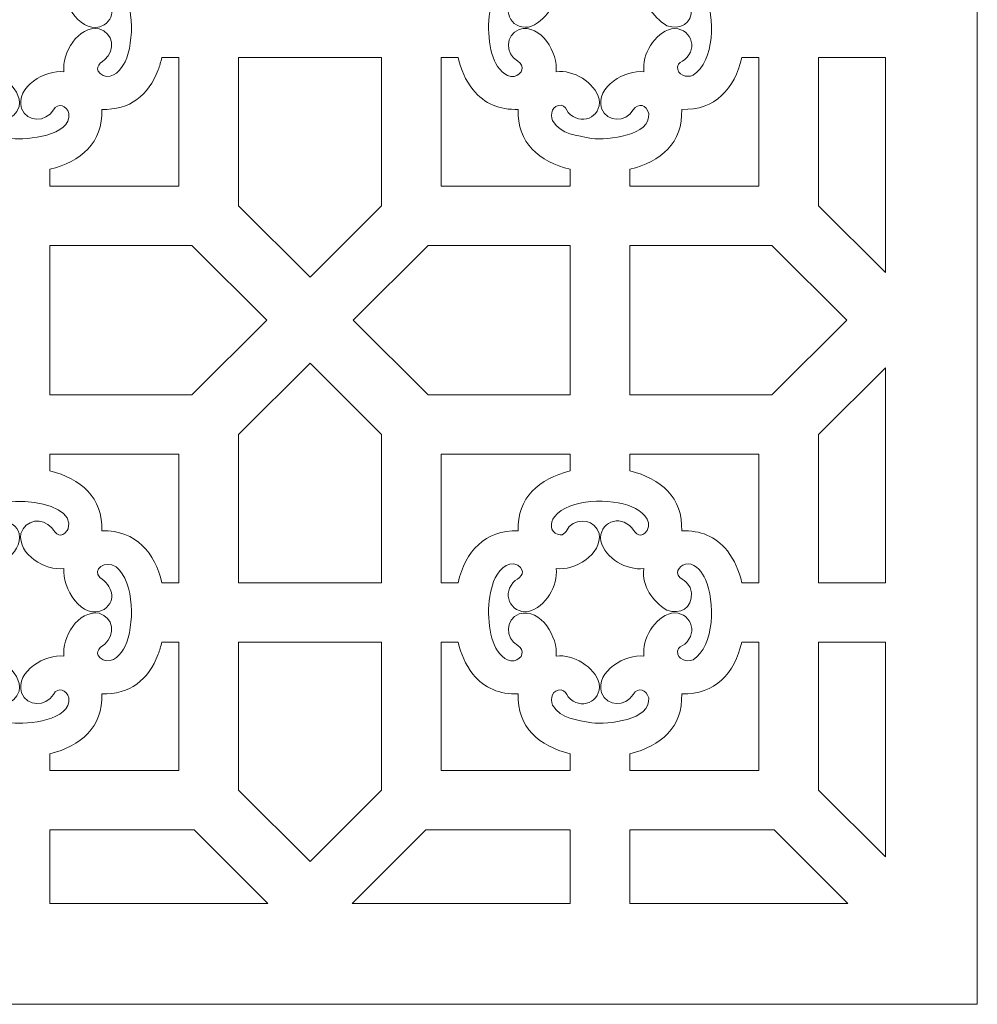
# Model space of a CAD drawing. Units: centimetres. Extents: x -8.9 to 4.3, y -6.7 to 19.1.
# Drawn here: x -2.3 to 4.3, y -6.7 to 0.1 of the extents above; entities that cross this region are included whole.
import ezdxf

# ---------------------------------------------------------------- set-up
doc = ezdxf.new("R2010")
doc.units = ezdxf.units.CM
doc.header["$MEASUREMENT"] = 0
doc.layers.add('Layer 1', color=7, linetype='Continuous')

msp = doc.modelspace()

# ---------------------------------------------------------------- linework, layer by layer
at = {"layer": 'Layer 1', "color": 242, "lineweight": 9}
for points, knots in [([(-8.91369, -6.67521), (-8.91369, -6.67521), (-8.91369, 19.05369), (-8.91369, 19.05369), (-8.91369, 19.05369), (-8.91369, 19.05369), (4.26444, 19.05369), (4.26444, 19.05369), (4.26444, 19.05369), (4.26444, 19.05369), (4.26444, -6.67521), (4.26444, -6.67521), (4.26444, -6.67521), (4.26444, -6.67521), (-8.91369, -6.67521), (-8.91369, -6.67521)], [0, 0, 0, 0, 0.2, 0.2, 0.2, 0.2, 0.4, 0.4, 0.4, 0.4, 0.6, 0.6, 0.6, 0.6, 1, 1, 1, 1]), ([(-3.05437, 0.25776), (-3.09962, 0.13481), (-3.10197, -0.05971), (-3.04876, -0.18049), (-3.04876, -0.18049), (-2.96082, -0.38008), (-2.78735, -0.24446), (-2.88846, -0.18308), (-2.88846, -0.18308), (-2.97503, -0.13053), (-2.97586, -0.00439), (-2.87787, 0.0356), (-2.87787, 0.0356), (-2.72842, 0.07793), (-2.60866, -0.13087), (-2.62441, -0.25571), (-2.62441, -0.25571), (-2.50108, -0.24015), (-2.30422, -0.35259), (-2.32875, -0.49629), (-2.32875, -0.49629), (-2.35667, -0.59424), (-2.4766, -0.61203), (-2.54116, -0.53562), (-2.54116, -0.53562), (-2.57228, -0.48994), (-2.61145, -0.45757), (-2.65055, -0.52419), (-2.65055, -0.52419), (-2.68153, -0.59124), (-2.60715, -0.65035), (-2.55545, -0.67575), (-2.55545, -0.67575), (-2.55545, -0.67575), (-2.37853, -0.7161), (-2.37853, -0.7161), (-2.37853, -0.7161), (-2.27459, -0.72694), (-1.96836, -0.69885), (-1.98739, -0.54381), (-1.98739, -0.54381), (-2.00089, -0.4858), (-2.06118, -0.46651), (-2.09312, -0.51892), (-2.09312, -0.51892), (-2.14595, -0.60564), (-2.27269, -0.60544), (-2.31249, -0.50835), (-2.31249, -0.50835), (-2.35493, -0.35966), (-2.14527, -0.23953), (-2.02026, -0.25571), (-2.02026, -0.25571), (-2.03592, -0.12998), (-1.92298, 0.06347), (-1.77893, 0.03904), (-1.77893, 0.03904), (-1.68067, 0.01122), (-1.66281, -0.10838), (-1.73948, -0.17271), (-1.73948, -0.17271), (-1.78531, -0.20375), (-1.81773, -0.24275), (-1.75094, -0.28176), (-1.75094, -0.28176), (-1.68438, -0.31229), (-1.62263, -0.23779), (-1.5989, -0.18696), (-1.5989, -0.18696), (-1.53529, -0.05074), (-1.53096, 0.25184), (-1.66168, 0.35841), (-1.66168, 0.35841), (-1.73548, 0.40849), (-1.82927, 0.34038), (-1.7721, 0.28471), (-1.7721, 0.28471), (-1.6923, 0.23051), (-1.65086, 0.13182), (-1.7445, 0.06586), (-1.7445, 0.06586), (-1.89661, -0.01732), (-2.036, 0.21872), (-2.02026, 0.34656), (-2.02026, 0.34656), (-2.14644, 0.33113), (-2.34039, 0.44337), (-2.31593, 0.58714), (-2.31593, 0.58714), (-2.288, 0.6851), (-2.168, 0.70292), (-2.10351, 0.62646), (-2.10351, 0.62646), (-2.07393, 0.58303), (-2.0409, 0.54938), (-1.99763, 0.60908), (-1.99763, 0.60908), (-1.99763, 0.60908), (-1.99123, 0.62133), (-1.99123, 0.62133), (-1.99123, 0.62133), (-1.91555, 0.84083), (-2.63602, 0.88965), (-2.65828, 0.64918), (-2.65828, 0.64918), (-2.65726, 0.58162), (-2.59027, 0.55311), (-2.55157, 0.60977), (-2.55157, 0.60977), (-2.50007, 0.70548), (-2.35835, 0.69105), (-2.32875, 0.58715), (-2.32875, 0.58715), (-2.30416, 0.44307), (-2.5003, 0.33129), (-2.62441, 0.34656), (-2.62441, 0.34656), (-2.60836, 0.22094), (-2.72193, 0.02748), (-2.86575, 0.05182), (-2.86575, 0.05182), (-2.964, 0.07969), (-2.98189, 0.19926), (-2.90519, 0.26358), (-2.90519, 0.26358), (-2.86162, 0.29307), (-2.82785, 0.326), (-2.88775, 0.36913), (-2.88775, 0.36913), (-2.96515, 0.4094), (-3.02897, 0.32158), (-3.05437, 0.25776)], [0, 0, 0, 0, 0.0294118, 0.0294118, 0.0294118, 0.0294118, 0.0588235, 0.0588235, 0.0588235, 0.0588235, 0.0882353, 0.0882353, 0.0882353, 0.0882353, 0.1176471, 0.1176471, 0.1176471, 0.1176471, 0.1470588, 0.1470588, 0.1470588, 0.1470588, 0.1764706, 0.1764706, 0.1764706, 0.1764706, 0.2058824, 0.2058824, 0.2058824, 0.2058824, 0.2352941, 0.2352941, 0.2352941, 0.2352941, 0.2647059, 0.2647059, 0.2647059, 0.2647059, 0.2941176, 0.2941176, 0.2941176, 0.2941176, 0.3235294, 0.3235294, 0.3235294, 0.3235294, 0.3529412, 0.3529412, 0.3529412, 0.3529412, 0.3823529, 0.3823529, 0.3823529, 0.3823529, 0.4117647, 0.4117647, 0.4117647, 0.4117647, 0.4411765, 0.4411765, 0.4411765, 0.4411765, 0.4705882, 0.4705882, 0.4705882, 0.4705882, 0.5, 0.5, 0.5, 0.5, 0.5294118, 0.5294118, 0.5294118, 0.5294118, 0.5588235, 0.5588235, 0.5588235, 0.5588235, 0.5882353, 0.5882353, 0.5882353, 0.5882353, 0.6176471, 0.6176471, 0.6176471, 0.6176471, 0.6470588, 0.6470588, 0.6470588, 0.6470588, 0.6764706, 0.6764706, 0.6764706, 0.6764706, 0.7058824, 0.7058824, 0.7058824, 0.7058824, 0.7352941, 0.7352941, 0.7352941, 0.7352941, 0.7647059, 0.7647059, 0.7647059, 0.7647059, 0.7941176, 0.7941176, 0.7941176, 0.7941176, 0.8235294, 0.8235294, 0.8235294, 0.8235294, 0.8529412, 0.8529412, 0.8529412, 0.8529412, 0.8823529, 0.8823529, 0.8823529, 0.8823529, 0.9117647, 0.9117647, 0.9117647, 0.9117647, 0.9411765, 0.9411765, 0.9411765, 0.9411765, 1, 1, 1, 1]), ([(0.93627, 0.25776), (0.88996, 0.13191), (0.88899, -0.05702), (0.94188, -0.18049), (0.94188, -0.18049), (0.9655, -0.23171), (1.01392, -0.29626), (1.0772, -0.28848), (1.0772, -0.28848), (1.13543, -0.27502), (1.15547, -0.21555), (1.10218, -0.18308), (1.10218, -0.18308), (1.01488, -0.12988), (1.01477, -0.00439), (1.11277, 0.0356), (1.11277, 0.0356), (1.26219, 0.07793), (1.38198, -0.13085), (1.36623, -0.25571), (1.36623, -0.25571), (1.48369, -0.24089), (1.63203, -0.3279), (1.66279, -0.44517), (1.66279, -0.44517), (1.67894, -0.57383), (1.53133, -0.63247), (1.44948, -0.53562), (1.44948, -0.53562), (1.43541, -0.51497), (1.42777, -0.49202), (1.40038, -0.48723), (1.40038, -0.48723), (1.34201, -0.4841), (1.32194, -0.54714), (1.34161, -0.59262), (1.34161, -0.59262), (1.40281, -0.69135), (1.50759, -0.69226), (1.61211, -0.7161), (1.61211, -0.7161), (1.71945, -0.72729), (2.02197, -0.69629), (2.00326, -0.54381), (2.00326, -0.54381), (1.98975, -0.48577), (1.93009, -0.4658), (1.89753, -0.51892), (1.89753, -0.51892), (1.84394, -0.60631), (1.71794, -0.6054), (1.67816, -0.50835), (1.67816, -0.50835), (1.63571, -0.35967), (1.84535, -0.23952), (1.97038, -0.25571), (1.97038, -0.25571), (1.9556, -0.13703), (2.04244, 0.00922), (2.16044, 0.03994), (2.16044, 0.03994), (2.28947, 0.05602), (2.34838, -0.09114), (2.25116, -0.17271), (2.25116, -0.17271), (2.23046, -0.18673), (2.20744, -0.19435), (2.20263, -0.22165), (2.20263, -0.22165), (2.19952, -0.27984), (2.2627, -0.29985), (2.30835, -0.28025), (2.30835, -0.28025), (2.46119, -0.186), (2.45792, 0.12376), (2.39472, 0.27136), (2.39472, 0.27136), (2.37253, 0.31954), (2.33139, 0.37504), (2.27395, 0.38032), (2.27395, 0.38032), (2.22474, 0.37955), (2.17645, 0.32569), (2.21854, 0.28471), (2.21854, 0.28471), (2.26122, 0.25572), (2.28925, 0.23641), (2.29806, 0.17966), (2.29806, 0.17966), (2.30165, 0.07051), (2.22209, 0.03179), (2.12782, 0.0594), (2.12782, 0.0594), (2.03088, 0.12778), (1.95456, 0.21805), (1.97038, 0.34656), (1.97038, 0.34656), (1.85128, 0.332), (1.70461, 0.41827), (1.6738, 0.53604), (1.6738, 0.53604), (1.65772, 0.6647), (1.80537, 0.72341), (1.88713, 0.62646), (1.88713, 0.62646), (1.9167, 0.58305), (1.94973, 0.54936), (1.99301, 0.60908), (1.99301, 0.60908), (2.03222, 0.68411), (1.94815, 0.74694), (1.88825, 0.77242), (1.88825, 0.77242), (1.74183, 0.83017), (1.45936, 0.83219), (1.35435, 0.70403), (1.35435, 0.70403), (1.32427, 0.65997), (1.32101, 0.60389), (1.37944, 0.58067), (1.37944, 0.58067), (1.425, 0.56773), (1.43469, 0.60896), (1.45706, 0.63545), (1.45706, 0.63545), (1.52506, 0.70136), (1.63525, 0.68068), (1.66189, 0.58715), (1.66189, 0.58715), (1.68648, 0.44305), (1.4903, 0.33129), (1.36623, 0.34656), (1.36623, 0.34656), (1.38137, 0.22809), (1.2938, 0.08153), (1.17616, 0.05091), (1.17616, 0.05091), (1.04707, 0.03488), (0.98824, 0.18206), (1.08545, 0.26358), (1.08545, 0.26358), (1.12901, 0.29306), (1.16279, 0.326), (1.10289, 0.36913), (1.10289, 0.36913), (1.02556, 0.40934), (0.9615, 0.32117), (0.93627, 0.25776)], [0, 0, 0, 0, 0.0263158, 0.0263158, 0.0263158, 0.0263158, 0.0526316, 0.0526316, 0.0526316, 0.0526316, 0.0789474, 0.0789474, 0.0789474, 0.0789474, 0.1052632, 0.1052632, 0.1052632, 0.1052632, 0.1315789, 0.1315789, 0.1315789, 0.1315789, 0.1578947, 0.1578947, 0.1578947, 0.1578947, 0.1842105, 0.1842105, 0.1842105, 0.1842105, 0.2105263, 0.2105263, 0.2105263, 0.2105263, 0.2368421, 0.2368421, 0.2368421, 0.2368421, 0.2631579, 0.2631579, 0.2631579, 0.2631579, 0.2894737, 0.2894737, 0.2894737, 0.2894737, 0.3157895, 0.3157895, 0.3157895, 0.3157895, 0.3421053, 0.3421053, 0.3421053, 0.3421053, 0.3684211, 0.3684211, 0.3684211, 0.3684211, 0.3947368, 0.3947368, 0.3947368, 0.3947368, 0.4210526, 0.4210526, 0.4210526, 0.4210526, 0.4473684, 0.4473684, 0.4473684, 0.4473684, 0.4736842, 0.4736842, 0.4736842, 0.4736842, 0.5, 0.5, 0.5, 0.5, 0.5263158, 0.5263158, 0.5263158, 0.5263158, 0.5526316, 0.5526316, 0.5526316, 0.5526316, 0.5789474, 0.5789474, 0.5789474, 0.5789474, 0.6052632, 0.6052632, 0.6052632, 0.6052632, 0.6315789, 0.6315789, 0.6315789, 0.6315789, 0.6578947, 0.6578947, 0.6578947, 0.6578947, 0.6842105, 0.6842105, 0.6842105, 0.6842105, 0.7105263, 0.7105263, 0.7105263, 0.7105263, 0.7368421, 0.7368421, 0.7368421, 0.7368421, 0.7631579, 0.7631579, 0.7631579, 0.7631579, 0.7894737, 0.7894737, 0.7894737, 0.7894737, 0.8157895, 0.8157895, 0.8157895, 0.8157895, 0.8421053, 0.8421053, 0.8421053, 0.8421053, 0.8684211, 0.8684211, 0.8684211, 0.8684211, 0.8947368, 0.8947368, 0.8947368, 0.8947368, 0.9210526, 0.9210526, 0.9210526, 0.9210526, 0.9473684, 0.9473684, 0.9473684, 0.9473684, 1, 1, 1, 1]), ([(-1.34682, -0.15883), (-1.34682, -0.15883), (-1.2295, -0.15883), (-1.2295, -0.15883), (-1.2295, -0.15883), (-1.2295, -0.15883), (-1.2295, -1.04393), (-1.2295, -1.04393), (-1.2295, -1.04393), (-1.2295, -1.04393), (-2.11737, -1.04393), (-2.11737, -1.04393), (-2.11737, -1.04393), (-2.11737, -1.04393), (-2.11737, -0.92781), (-2.11737, -0.92781), (-2.11737, -0.92781), (-1.9022, -0.87544), (-1.7518, -0.74617), (-1.76013, -0.51504), (-1.76013, -0.51504), (-1.5653, -0.52196), (-1.44117, -0.4199), (-1.37102, -0.24273), (-1.37102, -0.24273), (-1.36165, -0.21629), (-1.35356, -0.18813), (-1.34682, -0.15883)], [0, 0, 0, 0, 0.125, 0.125, 0.125, 0.125, 0.25, 0.25, 0.25, 0.25, 0.375, 0.375, 0.375, 0.375, 0.5, 0.5, 0.5, 0.5, 0.625, 0.625, 0.625, 0.625, 0.75, 0.75, 0.75, 0.75, 1, 1, 1, 1]), ([(-0.81971, -0.15883), (-0.81971, -0.15883), (0.16582, -0.15883), (0.16582, -0.15883), (0.16582, -0.15883), (0.16582, -0.15883), (0.16582, -1.1782), (0.16582, -1.1782), (0.16582, -1.1782), (0.16582, -1.1782), (-0.32695, -1.66943), (-0.32695, -1.66943), (-0.32695, -1.66943), (-0.32695, -1.66943), (-0.81971, -1.1782), (-0.81971, -1.1782), (-0.81971, -1.1782), (-0.81971, -1.1782), (-0.81971, -0.15883), (-0.81971, -0.15883)], [0, 0, 0, 0, 0.1666667, 0.1666667, 0.1666667, 0.1666667, 0.3333333, 0.3333333, 0.3333333, 0.3333333, 0.5, 0.5, 0.5, 0.5, 0.6666667, 0.6666667, 0.6666667, 0.6666667, 1, 1, 1, 1]), ([(0.57561, -0.15883), (0.57561, -0.15883), (0.692, -0.15883), (0.692, -0.15883), (0.692, -0.15883), (0.71206, -0.24075), (0.74167, -0.31201), (0.79244, -0.37939), (0.79244, -0.37939), (0.87646, -0.47921), (0.97676, -0.51964), (1.10608, -0.51504), (1.10608, -0.51504), (1.09784, -0.74553), (1.24807, -0.87664), (1.46348, -0.92762), (1.46348, -0.92762), (1.46348, -0.92762), (1.46348, -1.04393), (1.46348, -1.04393), (1.46348, -1.04393), (1.46348, -1.04393), (0.57561, -1.04393), (0.57561, -1.04393), (0.57561, -1.04393), (0.57561, -1.04393), (0.57561, -0.15883), (0.57561, -0.15883)], [0, 0, 0, 0, 0.125, 0.125, 0.125, 0.125, 0.25, 0.25, 0.25, 0.25, 0.375, 0.375, 0.375, 0.375, 0.5, 0.5, 0.5, 0.5, 0.625, 0.625, 0.625, 0.625, 0.75, 0.75, 0.75, 0.75, 1, 1, 1, 1]), ([(2.64438, -0.15883), (2.64438, -0.15883), (2.76114, -0.15883), (2.76114, -0.15883), (2.76114, -0.15883), (2.76114, -0.15883), (2.76114, -1.04393), (2.76114, -1.04393), (2.76114, -1.04393), (2.76114, -1.04393), (1.87327, -1.04393), (1.87327, -1.04393), (1.87327, -1.04393), (1.87327, -1.04393), (1.87327, -0.92781), (1.87327, -0.92781), (1.87327, -0.92781), (2.08841, -0.87545), (2.23884, -0.74618), (2.23051, -0.51504), (2.23051, -0.51504), (2.46169, -0.52325), (2.59323, -0.37353), (2.64438, -0.15883)], [0, 0, 0, 0, 0.1428571, 0.1428571, 0.1428571, 0.1428571, 0.2857143, 0.2857143, 0.2857143, 0.2857143, 0.4285714, 0.4285714, 0.4285714, 0.4285714, 0.5714286, 0.5714286, 0.5714286, 0.5714286, 0.7142857, 0.7142857, 0.7142857, 0.7142857, 1, 1, 1, 1]), ([(3.63191, -0.15883), (3.63191, -0.15883), (3.17092, -0.15883), (3.17092, -0.15883), (3.17092, -0.15883), (3.17092, -0.15883), (3.17092, -1.1782), (3.17092, -1.1782), (3.17092, -1.1782), (3.17092, -1.1782), (3.63191, -1.63775), (3.63191, -1.63775), (3.63191, -1.63775), (3.63191, -1.63775), (3.63191, -0.15883), (3.63191, -0.15883)], [0, 0, 0, 0, 0.2, 0.2, 0.2, 0.2, 0.4, 0.4, 0.4, 0.4, 0.6, 0.6, 0.6, 0.6, 1, 1, 1, 1]), ([(-2.11737, -1.45244), (-2.11737, -1.45244), (-2.11737, -2.47948), (-2.11737, -2.47948), (-2.11737, -2.47948), (-2.11737, -2.47948), (-1.13954, -2.47948), (-1.13954, -2.47948), (-1.13954, -2.47948), (-1.13954, -2.47948), (-0.62441, -1.96596), (-0.62441, -1.96596), (-0.62441, -1.96596), (-0.62441, -1.96596), (-1.13954, -1.45244), (-1.13954, -1.45244), (-1.13954, -1.45244), (-1.13954, -1.45244), (-2.11737, -1.45244), (-2.11737, -1.45244)], [0, 0, 0, 0, 0.1666667, 0.1666667, 0.1666667, 0.1666667, 0.3333333, 0.3333333, 0.3333333, 0.3333333, 0.5, 0.5, 0.5, 0.5, 0.6666667, 0.6666667, 0.6666667, 0.6666667, 1, 1, 1, 1]), ([(1.46348, -2.47948), (1.46348, -2.47948), (1.46348, -1.45244), (1.46348, -1.45244), (1.46348, -1.45244), (1.46348, -1.45244), (0.48564, -1.45244), (0.48564, -1.45244), (0.48564, -1.45244), (0.48564, -1.45244), (-0.02949, -1.96596), (-0.02949, -1.96596), (-0.02949, -1.96596), (-0.02949, -1.96596), (0.48564, -2.47948), (0.48564, -2.47948), (0.48564, -2.47948), (0.48564, -2.47948), (1.46348, -2.47948), (1.46348, -2.47948)], [0, 0, 0, 0, 0.1666667, 0.1666667, 0.1666667, 0.1666667, 0.3333333, 0.3333333, 0.3333333, 0.3333333, 0.5, 0.5, 0.5, 0.5, 0.6666667, 0.6666667, 0.6666667, 0.6666667, 1, 1, 1, 1]), ([(1.87327, -1.45244), (1.87327, -1.45244), (1.87327, -2.47948), (1.87327, -2.47948), (1.87327, -2.47948), (1.87327, -2.47948), (2.8511, -2.47948), (2.8511, -2.47948), (2.8511, -2.47948), (2.8511, -2.47948), (3.36622, -1.96596), (3.36622, -1.96596), (3.36622, -1.96596), (3.36622, -1.96596), (2.8511, -1.45244), (2.8511, -1.45244), (2.8511, -1.45244), (2.8511, -1.45244), (1.87327, -1.45244), (1.87327, -1.45244)], [0, 0, 0, 0, 0.1666667, 0.1666667, 0.1666667, 0.1666667, 0.3333333, 0.3333333, 0.3333333, 0.3333333, 0.5, 0.5, 0.5, 0.5, 0.6666667, 0.6666667, 0.6666667, 0.6666667, 1, 1, 1, 1]), ([(0.16582, -3.77309), (0.16582, -3.77309), (-0.81971, -3.77309), (-0.81971, -3.77309), (-0.81971, -3.77309), (-0.81971, -3.77309), (-0.81971, -2.75373), (-0.81971, -2.75373), (-0.81971, -2.75373), (-0.81971, -2.75373), (-0.32695, -2.2625), (-0.32695, -2.2625), (-0.32695, -2.2625), (-0.32695, -2.2625), (0.16582, -2.75373), (0.16582, -2.75373), (0.16582, -2.75373), (0.16582, -2.75373), (0.16582, -3.77309), (0.16582, -3.77309)], [0, 0, 0, 0, 0.1666667, 0.1666667, 0.1666667, 0.1666667, 0.3333333, 0.3333333, 0.3333333, 0.3333333, 0.5, 0.5, 0.5, 0.5, 0.6666667, 0.6666667, 0.6666667, 0.6666667, 1, 1, 1, 1]), ([(3.63191, -2.29417), (3.63191, -2.29417), (3.17092, -2.75373), (3.17092, -2.75373), (3.17092, -2.75373), (3.17092, -2.75373), (3.17092, -3.77309), (3.17092, -3.77309), (3.17092, -3.77309), (3.17092, -3.77309), (3.63191, -3.77309), (3.63191, -3.77309), (3.63191, -3.77309), (3.63191, -3.77309), (3.63191, -2.29417), (3.63191, -2.29417)], [0, 0, 0, 0, 0.2, 0.2, 0.2, 0.2, 0.4, 0.4, 0.4, 0.4, 0.6, 0.6, 0.6, 0.6, 1, 1, 1, 1]), ([(-1.2295, -3.77309), (-1.2295, -3.77309), (-1.34563, -3.77309), (-1.34563, -3.77309), (-1.34563, -3.77309), (-1.39319, -3.57194), (-1.52076, -3.40832), (-1.76013, -3.41688), (-1.76013, -3.41688), (-1.75183, -3.18649), (-1.90209, -3.05529), (-2.11737, -3.00434), (-2.11737, -3.00434), (-2.11737, -3.00434), (-2.11737, -2.88799), (-2.11737, -2.88799), (-2.11737, -2.88799), (-2.11737, -2.88799), (-1.2295, -2.88799), (-1.2295, -2.88799), (-1.2295, -2.88799), (-1.2295, -2.88799), (-1.2295, -3.77309), (-1.2295, -3.77309)], [0, 0, 0, 0, 0.1428571, 0.1428571, 0.1428571, 0.1428571, 0.2857143, 0.2857143, 0.2857143, 0.2857143, 0.4285714, 0.4285714, 0.4285714, 0.4285714, 0.5714286, 0.5714286, 0.5714286, 0.5714286, 0.7142857, 0.7142857, 0.7142857, 0.7142857, 1, 1, 1, 1]), ([(0.69197, -3.77309), (0.69197, -3.77309), (0.57561, -3.77309), (0.57561, -3.77309), (0.57561, -3.77309), (0.57561, -3.77309), (0.57561, -2.88799), (0.57561, -2.88799), (0.57561, -2.88799), (0.57561, -2.88799), (1.46348, -2.88799), (1.46348, -2.88799), (1.46348, -2.88799), (1.46348, -2.88799), (1.46348, -3.00408), (1.46348, -3.00408), (1.46348, -3.00408), (1.24843, -3.0564), (1.09783, -3.18594), (1.10608, -3.41688), (1.10608, -3.41688), (0.87446, -3.40859), (0.7439, -3.55854), (0.69197, -3.77309)], [0, 0, 0, 0, 0.1428571, 0.1428571, 0.1428571, 0.1428571, 0.2857143, 0.2857143, 0.2857143, 0.2857143, 0.4285714, 0.4285714, 0.4285714, 0.4285714, 0.5714286, 0.5714286, 0.5714286, 0.5714286, 0.7142857, 0.7142857, 0.7142857, 0.7142857, 1, 1, 1, 1]), ([(2.76114, -3.77309), (2.76114, -3.77309), (2.6446, -3.77309), (2.6446, -3.77309), (2.6446, -3.77309), (2.62456, -3.69125), (2.59506, -3.62028), (2.54449, -3.55293), (2.54449, -3.55293), (2.46044, -3.45282), (2.36001, -3.41225), (2.23051, -3.41688), (2.23051, -3.41688), (2.23882, -3.18648), (2.08853, -3.05529), (1.87327, -3.00434), (1.87327, -3.00434), (1.87327, -3.00434), (1.87327, -2.88799), (1.87327, -2.88799), (1.87327, -2.88799), (1.87327, -2.88799), (2.76114, -2.88799), (2.76114, -2.88799), (2.76114, -2.88799), (2.76114, -2.88799), (2.76114, -3.77309), (2.76114, -3.77309)], [0, 0, 0, 0, 0.125, 0.125, 0.125, 0.125, 0.25, 0.25, 0.25, 0.25, 0.375, 0.375, 0.375, 0.375, 0.5, 0.5, 0.5, 0.5, 0.625, 0.625, 0.625, 0.625, 0.75, 0.75, 0.75, 0.75, 1, 1, 1, 1]), ([(-3.05437, -3.76502), (-3.09962, -3.88797), (-3.10197, -4.08248), (-3.04876, -4.20326), (-3.04876, -4.20326), (-2.96082, -4.40285), (-2.78735, -4.26724), (-2.88846, -4.20586), (-2.88846, -4.20586), (-2.97503, -4.1533), (-2.97586, -4.02716), (-2.87787, -3.98717), (-2.87787, -3.98717), (-2.72842, -3.94484), (-2.60866, -4.15364), (-2.62441, -4.27848), (-2.62441, -4.27848), (-2.50108, -4.26292), (-2.30422, -4.37537), (-2.32875, -4.51907), (-2.32875, -4.51907), (-2.35667, -4.61701), (-2.4766, -4.6348), (-2.54116, -4.5584), (-2.54116, -4.5584), (-2.57228, -4.51271), (-2.61145, -4.48035), (-2.65055, -4.54697), (-2.65055, -4.54697), (-2.68153, -4.61402), (-2.60715, -4.67313), (-2.55545, -4.69853), (-2.55545, -4.69853), (-2.55545, -4.69853), (-2.37853, -4.73888), (-2.37853, -4.73888), (-2.37853, -4.73888), (-2.27459, -4.74971), (-1.96836, -4.72163), (-1.98739, -4.56658), (-1.98739, -4.56658), (-2.00089, -4.50858), (-2.06118, -4.48928), (-2.09312, -4.54169), (-2.09312, -4.54169), (-2.14595, -4.62841), (-2.27269, -4.62821), (-2.31249, -4.53113), (-2.31249, -4.53113), (-2.35493, -4.38244), (-2.14527, -4.2623), (-2.02026, -4.27848), (-2.02026, -4.27848), (-2.03592, -4.15275), (-1.92298, -3.95931), (-1.77893, -3.98374), (-1.77893, -3.98374), (-1.68067, -4.01155), (-1.66281, -4.13116), (-1.73948, -4.19549), (-1.73948, -4.19549), (-1.78531, -4.22652), (-1.81773, -4.26552), (-1.75094, -4.30453), (-1.75094, -4.30453), (-1.68438, -4.33507), (-1.62263, -4.26057), (-1.5989, -4.20973), (-1.5989, -4.20973), (-1.53529, -4.07351), (-1.53096, -3.77093), (-1.66168, -3.66437), (-1.66168, -3.66437), (-1.73548, -3.61429), (-1.82927, -3.68239), (-1.7721, -3.73806), (-1.7721, -3.73806), (-1.6923, -3.79226), (-1.65086, -3.89095), (-1.7445, -3.95692), (-1.7445, -3.95692), (-1.89661, -4.0401), (-2.036, -3.80406), (-2.02026, -3.67621), (-2.02026, -3.67621), (-2.14644, -3.69164), (-2.34039, -3.57941), (-2.31593, -3.43564), (-2.31593, -3.43564), (-2.288, -3.33768), (-2.168, -3.31985), (-2.10351, -3.39632), (-2.10351, -3.39632), (-2.07393, -3.43975), (-2.0409, -3.47339), (-1.99763, -3.41369), (-1.99763, -3.41369), (-1.99763, -3.41369), (-1.99123, -3.40144), (-1.99123, -3.40144), (-1.99123, -3.40144), (-1.91555, -3.18195), (-2.63602, -3.13312), (-2.65828, -3.3736), (-2.65828, -3.3736), (-2.65726, -3.44115), (-2.59027, -3.46966), (-2.55157, -3.41301), (-2.55157, -3.41301), (-2.50007, -3.3173), (-2.35835, -3.33173), (-2.32875, -3.43563), (-2.32875, -3.43563), (-2.30416, -3.5797), (-2.5003, -3.69148), (-2.62441, -3.67621), (-2.62441, -3.67621), (-2.60836, -3.80183), (-2.72193, -3.99529), (-2.86575, -3.97096), (-2.86575, -3.97096), (-2.964, -3.94309), (-2.98189, -3.82351), (-2.90519, -3.7592), (-2.90519, -3.7592), (-2.86162, -3.7297), (-2.82785, -3.69678), (-2.88775, -3.65365), (-2.88775, -3.65365), (-2.96515, -3.61337), (-3.02897, -3.70119), (-3.05437, -3.76502)], [0, 0, 0, 0, 0.0294118, 0.0294118, 0.0294118, 0.0294118, 0.0588235, 0.0588235, 0.0588235, 0.0588235, 0.0882353, 0.0882353, 0.0882353, 0.0882353, 0.1176471, 0.1176471, 0.1176471, 0.1176471, 0.1470588, 0.1470588, 0.1470588, 0.1470588, 0.1764706, 0.1764706, 0.1764706, 0.1764706, 0.2058824, 0.2058824, 0.2058824, 0.2058824, 0.2352941, 0.2352941, 0.2352941, 0.2352941, 0.2647059, 0.2647059, 0.2647059, 0.2647059, 0.2941176, 0.2941176, 0.2941176, 0.2941176, 0.3235294, 0.3235294, 0.3235294, 0.3235294, 0.3529412, 0.3529412, 0.3529412, 0.3529412, 0.3823529, 0.3823529, 0.3823529, 0.3823529, 0.4117647, 0.4117647, 0.4117647, 0.4117647, 0.4411765, 0.4411765, 0.4411765, 0.4411765, 0.4705882, 0.4705882, 0.4705882, 0.4705882, 0.5, 0.5, 0.5, 0.5, 0.5294118, 0.5294118, 0.5294118, 0.5294118, 0.5588235, 0.5588235, 0.5588235, 0.5588235, 0.5882353, 0.5882353, 0.5882353, 0.5882353, 0.6176471, 0.6176471, 0.6176471, 0.6176471, 0.6470588, 0.6470588, 0.6470588, 0.6470588, 0.6764706, 0.6764706, 0.6764706, 0.6764706, 0.7058824, 0.7058824, 0.7058824, 0.7058824, 0.7352941, 0.7352941, 0.7352941, 0.7352941, 0.7647059, 0.7647059, 0.7647059, 0.7647059, 0.7941176, 0.7941176, 0.7941176, 0.7941176, 0.8235294, 0.8235294, 0.8235294, 0.8235294, 0.8529412, 0.8529412, 0.8529412, 0.8529412, 0.8823529, 0.8823529, 0.8823529, 0.8823529, 0.9117647, 0.9117647, 0.9117647, 0.9117647, 0.9411765, 0.9411765, 0.9411765, 0.9411765, 1, 1, 1, 1]), ([(0.93627, -3.76502), (0.88996, -3.89086), (0.88899, -4.07979), (0.94188, -4.20326), (0.94188, -4.20326), (0.9655, -4.25449), (1.01392, -4.31904), (1.0772, -4.31125), (1.0772, -4.31125), (1.13543, -4.2978), (1.15547, -4.23832), (1.10218, -4.20586), (1.10218, -4.20586), (1.01488, -4.15265), (1.01477, -4.02716), (1.11277, -3.98717), (1.11277, -3.98717), (1.26219, -3.94485), (1.38198, -4.15362), (1.36623, -4.27848), (1.36623, -4.27848), (1.48369, -4.26366), (1.63203, -4.35067), (1.66279, -4.46795), (1.66279, -4.46795), (1.67894, -4.59661), (1.53133, -4.65524), (1.44948, -4.5584), (1.44948, -4.5584), (1.43541, -4.53774), (1.42777, -4.5148), (1.40038, -4.51001), (1.40038, -4.51001), (1.34201, -4.50688), (1.32194, -4.56991), (1.34161, -4.6154), (1.34161, -4.6154), (1.40281, -4.71412), (1.50759, -4.71504), (1.61211, -4.73888), (1.61211, -4.73888), (1.71945, -4.75007), (2.02197, -4.71906), (2.00326, -4.56658), (2.00326, -4.56658), (1.98975, -4.50855), (1.93009, -4.48858), (1.89753, -4.54169), (1.89753, -4.54169), (1.84394, -4.62909), (1.71794, -4.62818), (1.67816, -4.53113), (1.67816, -4.53113), (1.63571, -4.38244), (1.84535, -4.2623), (1.97038, -4.27848), (1.97038, -4.27848), (1.9556, -4.15981), (2.04244, -4.01355), (2.16044, -3.98284), (2.16044, -3.98284), (2.28947, -3.96676), (2.34838, -4.11392), (2.25116, -4.19549), (2.25116, -4.19549), (2.23046, -4.20951), (2.20744, -4.21712), (2.20263, -4.24443), (2.20263, -4.24443), (2.19952, -4.30261), (2.2627, -4.32263), (2.30835, -4.30302), (2.30835, -4.30302), (2.46119, -4.20878), (2.45792, -3.89902), (2.39472, -3.75141), (2.39472, -3.75141), (2.37253, -3.70324), (2.33139, -3.64774), (2.27395, -3.64245), (2.27395, -3.64245), (2.22474, -3.64322), (2.17645, -3.69708), (2.21854, -3.73806), (2.21854, -3.73806), (2.26122, -3.76705), (2.28925, -3.78637), (2.29806, -3.84312), (2.29806, -3.84312), (2.30165, -3.95226), (2.22209, -3.99098), (2.12782, -3.96338), (2.12782, -3.96338), (2.03088, -3.895), (1.95456, -3.80473), (1.97038, -3.67621), (1.97038, -3.67621), (1.85128, -3.69078), (1.70461, -3.6045), (1.6738, -3.48674), (1.6738, -3.48674), (1.65772, -3.35808), (1.80537, -3.29936), (1.88713, -3.39632), (1.88713, -3.39632), (1.9167, -3.43972), (1.94973, -3.47341), (1.99301, -3.41369), (1.99301, -3.41369), (2.03222, -3.33866), (1.94815, -3.27584), (1.88825, -3.25035), (1.88825, -3.25035), (1.74183, -3.1926), (1.45936, -3.19058), (1.35435, -3.31875), (1.35435, -3.31875), (1.32427, -3.36281), (1.32101, -3.41888), (1.37944, -3.44211), (1.37944, -3.44211), (1.425, -3.45505), (1.43469, -3.41382), (1.45706, -3.38732), (1.45706, -3.38732), (1.52506, -3.32142), (1.63525, -3.3421), (1.66189, -3.43563), (1.66189, -3.43563), (1.68648, -3.57972), (1.4903, -3.69148), (1.36623, -3.67621), (1.36623, -3.67621), (1.38137, -3.79469), (1.2938, -3.94125), (1.17616, -3.97186), (1.17616, -3.97186), (1.04707, -3.9879), (0.98824, -3.84072), (1.08545, -3.7592), (1.08545, -3.7592), (1.12901, -3.72971), (1.16279, -3.69678), (1.10289, -3.65365), (1.10289, -3.65365), (1.02556, -3.61343), (0.9615, -3.70161), (0.93627, -3.76502)], [0, 0, 0, 0, 0.0263158, 0.0263158, 0.0263158, 0.0263158, 0.0526316, 0.0526316, 0.0526316, 0.0526316, 0.0789474, 0.0789474, 0.0789474, 0.0789474, 0.1052632, 0.1052632, 0.1052632, 0.1052632, 0.1315789, 0.1315789, 0.1315789, 0.1315789, 0.1578947, 0.1578947, 0.1578947, 0.1578947, 0.1842105, 0.1842105, 0.1842105, 0.1842105, 0.2105263, 0.2105263, 0.2105263, 0.2105263, 0.2368421, 0.2368421, 0.2368421, 0.2368421, 0.2631579, 0.2631579, 0.2631579, 0.2631579, 0.2894737, 0.2894737, 0.2894737, 0.2894737, 0.3157895, 0.3157895, 0.3157895, 0.3157895, 0.3421053, 0.3421053, 0.3421053, 0.3421053, 0.3684211, 0.3684211, 0.3684211, 0.3684211, 0.3947368, 0.3947368, 0.3947368, 0.3947368, 0.4210526, 0.4210526, 0.4210526, 0.4210526, 0.4473684, 0.4473684, 0.4473684, 0.4473684, 0.4736842, 0.4736842, 0.4736842, 0.4736842, 0.5, 0.5, 0.5, 0.5, 0.5263158, 0.5263158, 0.5263158, 0.5263158, 0.5526316, 0.5526316, 0.5526316, 0.5526316, 0.5789474, 0.5789474, 0.5789474, 0.5789474, 0.6052632, 0.6052632, 0.6052632, 0.6052632, 0.6315789, 0.6315789, 0.6315789, 0.6315789, 0.6578947, 0.6578947, 0.6578947, 0.6578947, 0.6842105, 0.6842105, 0.6842105, 0.6842105, 0.7105263, 0.7105263, 0.7105263, 0.7105263, 0.7368421, 0.7368421, 0.7368421, 0.7368421, 0.7631579, 0.7631579, 0.7631579, 0.7631579, 0.7894737, 0.7894737, 0.7894737, 0.7894737, 0.8157895, 0.8157895, 0.8157895, 0.8157895, 0.8421053, 0.8421053, 0.8421053, 0.8421053, 0.8684211, 0.8684211, 0.8684211, 0.8684211, 0.8947368, 0.8947368, 0.8947368, 0.8947368, 0.9210526, 0.9210526, 0.9210526, 0.9210526, 0.9473684, 0.9473684, 0.9473684, 0.9473684, 1, 1, 1, 1]), ([(-1.34682, -4.18161), (-1.34682, -4.18161), (-1.2295, -4.18161), (-1.2295, -4.18161), (-1.2295, -4.18161), (-1.2295, -4.18161), (-1.2295, -5.0667), (-1.2295, -5.0667), (-1.2295, -5.0667), (-1.2295, -5.0667), (-2.11737, -5.0667), (-2.11737, -5.0667), (-2.11737, -5.0667), (-2.11737, -5.0667), (-2.11737, -4.95059), (-2.11737, -4.95059), (-2.11737, -4.95059), (-1.90221, -4.89822), (-1.7518, -4.76893), (-1.76013, -4.53782), (-1.76013, -4.53782), (-1.5653, -4.54473), (-1.44117, -4.44268), (-1.37102, -4.2655), (-1.37102, -4.2655), (-1.36165, -4.23906), (-1.35356, -4.21091), (-1.34682, -4.18161)], [0, 0, 0, 0, 0.125, 0.125, 0.125, 0.125, 0.25, 0.25, 0.25, 0.25, 0.375, 0.375, 0.375, 0.375, 0.5, 0.5, 0.5, 0.5, 0.625, 0.625, 0.625, 0.625, 0.75, 0.75, 0.75, 0.75, 1, 1, 1, 1]), ([(-0.81971, -4.18161), (-0.81971, -4.18161), (0.16582, -4.18161), (0.16582, -4.18161), (0.16582, -4.18161), (0.16582, -4.18161), (0.16582, -5.20097), (0.16582, -5.20097), (0.16582, -5.20097), (0.16582, -5.20097), (-0.32695, -5.6922), (-0.32695, -5.6922), (-0.32695, -5.6922), (-0.32695, -5.6922), (-0.81971, -5.20097), (-0.81971, -5.20097), (-0.81971, -5.20097), (-0.81971, -5.20097), (-0.81971, -4.18161), (-0.81971, -4.18161)], [0, 0, 0, 0, 0.1666667, 0.1666667, 0.1666667, 0.1666667, 0.3333333, 0.3333333, 0.3333333, 0.3333333, 0.5, 0.5, 0.5, 0.5, 0.6666667, 0.6666667, 0.6666667, 0.6666667, 1, 1, 1, 1]), ([(0.57561, -4.18161), (0.57561, -4.18161), (0.692, -4.18161), (0.692, -4.18161), (0.692, -4.18161), (0.71206, -4.26353), (0.74167, -4.33478), (0.79244, -4.40216), (0.79244, -4.40216), (0.87646, -4.50198), (0.97676, -4.54241), (1.10608, -4.53782), (1.10608, -4.53782), (1.09784, -4.76829), (1.24808, -4.89943), (1.46348, -4.95041), (1.46348, -4.95041), (1.46348, -4.95041), (1.46348, -5.0667), (1.46348, -5.0667), (1.46348, -5.0667), (1.46348, -5.0667), (0.57561, -5.0667), (0.57561, -5.0667), (0.57561, -5.0667), (0.57561, -5.0667), (0.57561, -4.18161), (0.57561, -4.18161)], [0, 0, 0, 0, 0.125, 0.125, 0.125, 0.125, 0.25, 0.25, 0.25, 0.25, 0.375, 0.375, 0.375, 0.375, 0.5, 0.5, 0.5, 0.5, 0.625, 0.625, 0.625, 0.625, 0.75, 0.75, 0.75, 0.75, 1, 1, 1, 1]), ([(2.64438, -4.18161), (2.64438, -4.18161), (2.76114, -4.18161), (2.76114, -4.18161), (2.76114, -4.18161), (2.76114, -4.18161), (2.76114, -5.0667), (2.76114, -5.0667), (2.76114, -5.0667), (2.76114, -5.0667), (1.87327, -5.0667), (1.87327, -5.0667), (1.87327, -5.0667), (1.87327, -5.0667), (1.87327, -4.95059), (1.87327, -4.95059), (1.87327, -4.95059), (2.08841, -4.89823), (2.23884, -4.76894), (2.23051, -4.53782), (2.23051, -4.53782), (2.46169, -4.54602), (2.59323, -4.39631), (2.64438, -4.18161)], [0, 0, 0, 0, 0.1428571, 0.1428571, 0.1428571, 0.1428571, 0.2857143, 0.2857143, 0.2857143, 0.2857143, 0.4285714, 0.4285714, 0.4285714, 0.4285714, 0.5714286, 0.5714286, 0.5714286, 0.5714286, 0.7142857, 0.7142857, 0.7142857, 0.7142857, 1, 1, 1, 1]), ([(3.63191, -4.18161), (3.63191, -4.18161), (3.17092, -4.18161), (3.17092, -4.18161), (3.17092, -4.18161), (3.17092, -4.18161), (3.17092, -5.20097), (3.17092, -5.20097), (3.17092, -5.20097), (3.17092, -5.20097), (3.63191, -5.66052), (3.63191, -5.66052), (3.63191, -5.66052), (3.63191, -5.66052), (3.63191, -4.18161), (3.63191, -4.18161)], [0, 0, 0, 0, 0.2, 0.2, 0.2, 0.2, 0.4, 0.4, 0.4, 0.4, 0.6, 0.6, 0.6, 0.6, 1, 1, 1, 1]), ([(-2.11737, -5.98106), (-2.11737, -5.98106), (-0.61671, -5.98106), (-0.61671, -5.98106), (-0.61671, -5.98106), (-0.61671, -5.98106), (-1.12414, -5.47522), (-1.12414, -5.47522), (-1.12414, -5.47522), (-1.12414, -5.47522), (-2.11737, -5.47522), (-2.11737, -5.47522), (-2.11737, -5.47522), (-2.11737, -5.47522), (-2.11737, -5.98106), (-2.11737, -5.98106)], [0, 0, 0, 0, 0.2, 0.2, 0.2, 0.2, 0.4, 0.4, 0.4, 0.4, 0.6, 0.6, 0.6, 0.6, 1, 1, 1, 1]), ([(-0.03718, -5.98106), (-0.03718, -5.98106), (1.46348, -5.98106), (1.46348, -5.98106), (1.46348, -5.98106), (1.46348, -5.98106), (1.46348, -5.47522), (1.46348, -5.47522), (1.46348, -5.47522), (1.46348, -5.47522), (0.47024, -5.47522), (0.47024, -5.47522), (0.47024, -5.47522), (0.47024, -5.47522), (-0.03718, -5.98106), (-0.03718, -5.98106)], [0, 0, 0, 0, 0.2, 0.2, 0.2, 0.2, 0.4, 0.4, 0.4, 0.4, 0.6, 0.6, 0.6, 0.6, 1, 1, 1, 1]), ([(1.87327, -5.98106), (1.87327, -5.98106), (3.37392, -5.98106), (3.37392, -5.98106), (3.37392, -5.98106), (3.37392, -5.98106), (2.86651, -5.47522), (2.86651, -5.47522), (2.86651, -5.47522), (2.86651, -5.47522), (1.87327, -5.47522), (1.87327, -5.47522), (1.87327, -5.47522), (1.87327, -5.47522), (1.87327, -5.98106), (1.87327, -5.98106)], [0, 0, 0, 0, 0.2, 0.2, 0.2, 0.2, 0.4, 0.4, 0.4, 0.4, 0.6, 0.6, 0.6, 0.6, 1, 1, 1, 1])]:
    msp.add_open_spline(points, degree=3, knots=knots, dxfattribs=at)

doc.saveas('drawing.dxf')
